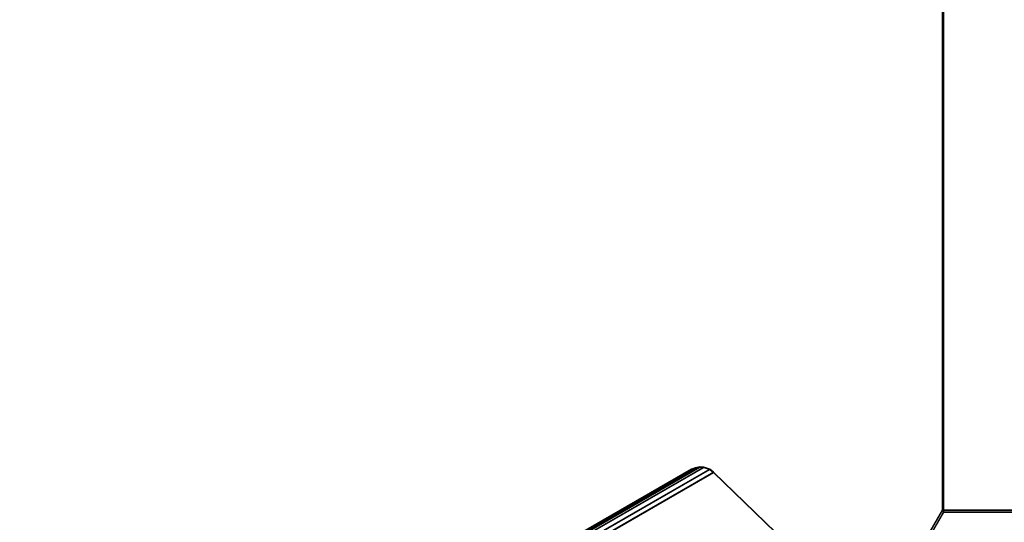
# Model space of a CAD drawing. Units: inches. Extents: x -2 to 247, y -6 to 211.
# Drawn here: x 113 to 127, y 84 to 91 of the extents above; entities that cross this region are included whole.
import ezdxf

# ---------------------------------------------------------------- set-up
doc = ezdxf.new("R2010")
doc.units = ezdxf.units.IN
doc.header["$MEASUREMENT"] = 0
doc.layers.add('TABLE-BASE', color=6, linetype='Continuous')
doc.layers.add('TABLE-TOPLAM', color=6, linetype='Continuous')

# ---------------------------------------------------------------- blocks, each defined once
blk = doc.blocks.new('UDT1GS_4284LG_1T')
at = {"layer": 'TABLE-BASE'}
for points in [[(-26.502, 3.087, 27.324), (-25.683, 3.931, 27.324), (-28.235, 8.35, 27.324), (-29.408, 8.055, 27.324)], [(-26.501, 3.096, 27.027), (-29.182, 8.106, 27.014), (-28.238, 8.344, 27.027), (-25.69, 3.931, 27.027)], [(-28.238, 8.344, 27.027), (-28.171, 8.352, 27.027), (-25.65, 3.985, 27.027), (-25.69, 3.931, 27.027)], [(-28.235, 8.35, 27.324), (-25.683, 3.931, 27.324), (-25.644, 3.984, 27.324), (-28.169, 8.358, 27.324)], [(-25.65, 3.985, 27.027), (-28.171, 8.352, 27.027), (-28.088, 8.336, 27.027), (-25.623, 4.065, 27.027)], [(-25.644, 3.984, 27.324), (-25.616, 4.064, 27.324), (-28.086, 8.342, 27.324), (-28.169, 8.358, 27.324)], [(-28.088, 8.336, 27.027), (-28.043, 8.313, 27.027), (-25.619, 4.115, 27.027), (-25.623, 4.065, 27.027)], [(-28.086, 8.342, 27.324), (-25.616, 4.064, 27.324), (-25.613, 4.114, 27.324), (-28.041, 8.319, 27.324)], [(-25.619, 4.115, 27.027), (-28.043, 8.313, 27.027), (-27.991, 8.269, 27.027), (-25.631, 4.182, 27.027)], [(-25.613, 4.114, 27.324), (-25.625, 4.181, 27.324), (-27.989, 8.275, 27.324), (-28.041, 8.319, 27.324)], [(-27.991, 8.269, 27.027), (-27.96, 8.227, 27.027), (-25.653, 4.231, 27.027), (-25.631, 4.182, 27.027)], [(-27.989, 8.275, 27.324), (-25.625, 4.181, 27.324), (-25.646, 4.23, 27.324), (-27.957, 8.233, 27.324)], [(-25.653, 4.231, 27.027), (-27.96, 8.227, 27.027), (-27.957, 8.233, 27.324), (-25.646, 4.23, 27.324)], [(-25.631, 4.182, 27.027), (-25.653, 4.231, 27.027), (-25.646, 4.23, 27.324), (-25.625, 4.181, 27.324)], [(-25.619, 4.115, 27.027), (-25.631, 4.182, 27.027), (-25.625, 4.181, 27.324), (-25.613, 4.114, 27.324)], [(-25.65, 3.985, 27.027), (-25.623, 4.065, 27.027), (-25.616, 4.064, 27.324), (-25.644, 3.984, 27.324)], [(-25.623, 4.065, 27.027), (-25.619, 4.115, 27.027), (-25.613, 4.114, 27.324), (-25.616, 4.064, 27.324)], [(-26.501, 3.096, 27.027), (-25.69, 3.931, 27.027), (-25.683, 3.931, 27.324), (-26.502, 3.087, 27.324)], [(-25.69, 3.931, 27.027), (-25.65, 3.985, 27.027), (-25.644, 3.984, 27.324), (-25.683, 3.931, 27.324)], [(-26.227, 0.814, 1.817), (-26.721, 1.098, 1.817), (-26.721, -1.088, 1.817), (-26.229, -0.803, 1.817)], [(-26.694, 1.114, 0.922), (-26.2, 0.829, 0.922), (-26.202, -0.819, 0.922), (-26.694, -1.104, 0.922)], [(-26.227, 0.814, 1.817), (-26.229, -0.803, 1.817), (23.229, -0.803, 1.817), (23.227, 0.814, 1.817)], [(-26.202, -0.819, 0.922), (-26.2, 0.829, 0.922), (23.2, 0.829, 0.922), (23.202, -0.819, 0.922)]]:
    blk.add_3dface(points, dxfattribs=at)
for points, invisible_edges in [([(-26.721, 1.098, 1.817), (-26.227, 0.814, 1.817), (-26.2, 0.829, 0.922), (-26.694, 1.114, 0.922)], 10), ([(-26.229, -0.803, 1.817), (-26.202, -0.819, 0.922), (-26.2, 0.829, 0.922), (-26.227, 0.814, 1.817)], 5), ([(-26.227, 0.814, 1.817), (23.227, 0.814, 1.817), (23.2, 0.829, 0.922), (-26.2, 0.829, 0.922)], 10)]:
    blk.add_3dface(points, dxfattribs=dict(at, invisible_edges=invisible_edges))
at = {"layer": 'TABLE-TOPLAM'}
for points, invisible_edges in [([(-23.985, -16.423, 27.324), (-23.985, 16.423, 27.324), (-17.28, 17.135, 27.324), (-17.28, -17.135, 27.324)], 5), ([(-17.28, 17.135, 28.5), (-23.985, 16.423, 28.5), (-23.985, -16.423, 28.5), (-17.28, -17.135, 28.5)], 10), ([(-31.685, -15.48, 27.324), (-31.685, 15.48, 27.324), (-23.985, 16.423, 27.324), (-23.985, -16.423, 27.324)], 5), ([(-23.985, 16.423, 28.5), (-31.685, 15.48, 28.5), (-31.685, -15.48, 28.5), (-23.985, -16.423, 28.5)], 10)]:
    blk.add_3dface(points, dxfattribs=dict(at, invisible_edges=invisible_edges))

msp = doc.modelspace()

# ---------------------------------------------------------------- block references
at = {"rotation": 90}
msp.add_blockref('UDT1GS_4284LG_1T', (126.773, 110.603), dxfattribs=at)

doc.saveas('drawing.dxf')
